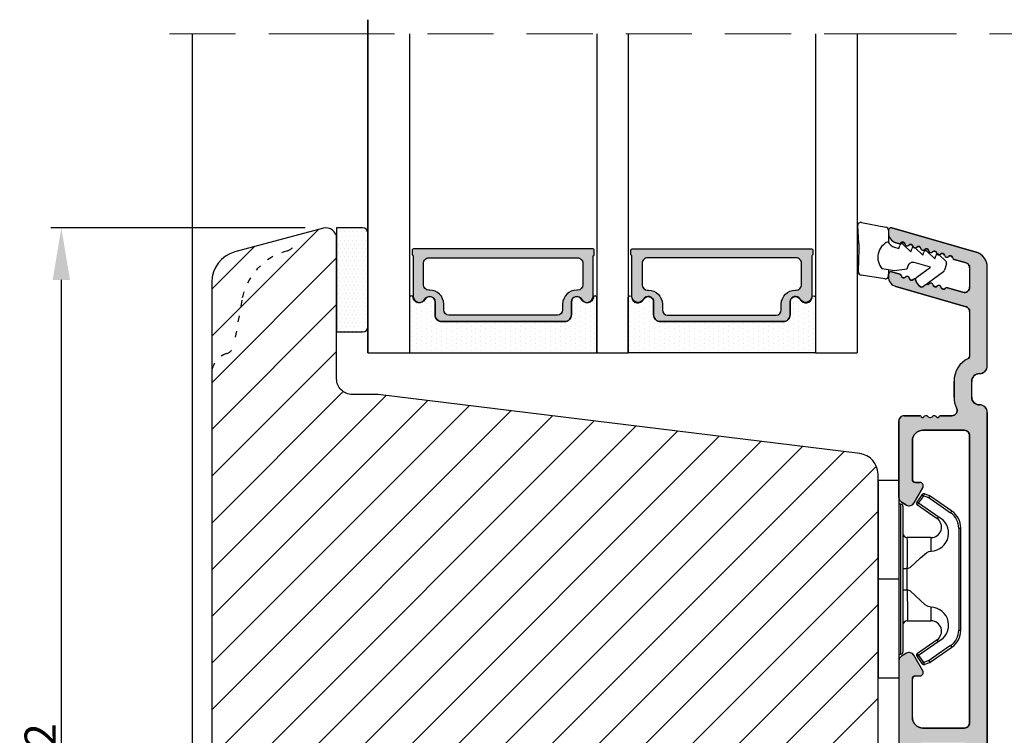
# Model space of a CAD drawing. Units: millimetres. Extents: x 63 to 1919, y -1092 to -320.
# Drawn here: x 1638 to 1733, y -784 to -715 of the extents above; entities that cross this region are included whole.
import ezdxf

# ---------------------------------------------------------------- set-up
doc = ezdxf.new("R2010")
doc.units = ezdxf.units.MM
doc.linetypes.add('ACAD_ISO03W100', pattern=[30, 12, -18])
doc.linetypes.add('HIDDEN', pattern=[9.525, 6.35, -3.175])
doc.layers.get('0').update_dxf_attribs({"lineweight": 0})
doc.layers.get('DEFPOINTS').update_dxf_attribs({"lineweight": 0})
for name, color, linetype, lineweight in [('01 TABLE', 250, 'Continuous', 13), ('03 FRAME', 40, 'Continuous', 25), ('05 SASH', 40, 'Continuous', 25), ('06 SASH HATCH', 40, 'Continuous', 0), ('07 GLASS', 151, 'Continuous', 25), ('09 ALUMINIUM', 55, 'Continuous', 25), ('13 GASKET', 254, 'Continuous', 25), ('14 GASKET HATCH', 254, 'Continuous', 0), ('15 CLIPS', 22, 'Continuous', 25), ('19 PV', 7, 'Continuous', 25), ('22 GLASKLODS', 22, 'Continuous', 25)]:
    doc.layers.add(name, color=color, linetype=linetype, lineweight=lineweight)
doc.styles.add('M1x1', font='arial.ttf', dxfattribs={"height": 3})
doc.dimstyles.new('M1x1', dxfattribs={"dimscale": 0, "dimtxt": 3, "dimasz": 5, "dimexe": 1, "dimexo": 2, "dimgap": 0.5, "dimtad": 1, "dimdec": 0, "dimdsep": 46, "dimtxsty": 'M1x1', "dimcen": -1, "dimclrd": 256, "dimclre": 256, "dimclrt": 256, "dimazin": 2, "dimtfac": 1, "dimtdec": 0, "dimtmove": 0, "dimatfit": 3, "dimfxl": 1, "dimtolj": 1, "dimarcsym": 0})

# ---------------------------------------------------------------- blocks, each defined once
blk = doc.blocks.new('*D755')
at = {"lineweight": -2}
for p, q in [((1665.7, -735.178), (1641.287, -735.178)), ((1642.287, -832.178), (1642.287, -740.178)), ((1666.648, -837.178), (1641.287, -837.178))]:
    blk.add_line(p, q, dxfattribs=at)
for points in [[(1643.12, -740.178), (1641.454, -740.178), (1642.287, -735.178)], [(1641.454, -832.178), (1643.12, -832.178), (1642.287, -837.178)]]:
    blk.add_solid(points)
at = {"layer": 'DEFPOINTS', "color": 0}
for p in [(1642.287, -735.178), (1667.7, -735.178), (1668.648, -837.178)]:
    blk.add_point(p, dxfattribs=at)
at = {"insert": (1640.255, -786.178), "char_height": 3, "attachment_point": 5, "rotation": 90, "style": 'M1x1'}
blk.add_mtext('\\A1;102', dxfattribs=at)
blk = doc.blocks.new('47 mm glas')
h = blk.add_hatch(color=256)
h.paths.add_polyline_path([(-1287.374, -1461.494), (-1287.374, -1461.166, 0.414255), (-1287.574, -1460.966), (-1304.675, -1460.966, 0.414252), (-1304.875, -1461.166), (-1304.875, -1461.494, 0.267967), (-1304.774, -1461.668), (-1304.774, -1465.524, 0.774619), (-1303.649, -1465.815, -0.774589), (-1302.675, -1466.066), (-1302.675, -1466.085), (-1302.675, -1466.086), (-1302.675, -1467.316, 0.414223), (-1302.025, -1467.966), (-1290.224, -1467.966, 0.414223), (-1289.574, -1467.316), (-1289.574, -1466.086), (-1289.574, -1466.085), (-1289.574, -1466.066, -0.774587), (-1288.599, -1465.815, 0.774619), (-1287.474, -1465.524), (-1287.474, -1461.668, 0.26796)])
h.paths.add_polyline_path([(-1266.474, -1465.524), (-1266.474, -1461.668, 0.267967), (-1266.374, -1461.494), (-1266.374, -1461.166, 0.414252), (-1266.574, -1460.966), (-1283.674, -1460.966, 0.414255), (-1283.874, -1461.166), (-1283.874, -1461.494, 0.26796), (-1283.774, -1461.668), (-1283.774, -1465.524, 0.774619), (-1282.649, -1465.815, -0.774587), (-1281.674, -1466.066), (-1281.674, -1466.085), (-1281.674, -1466.086), (-1281.674, -1467.316, 0.414223), (-1281.025, -1467.966), (-1269.224, -1467.966, 0.414223), (-1268.574, -1467.316), (-1268.574, -1466.086), (-1268.574, -1466.085), (-1268.574, -1466.066, -0.774589), (-1267.599, -1465.815, 0.774619)])
h.paths.add_polyline_path([(-1303.775, -1462.346, -0.41422), (-1303.274, -1461.846), (-1288.975, -1461.846, -0.414225), (-1288.474, -1462.346), (-1288.474, -1464.446, -0.414207), (-1288.975, -1464.946), (-1289.064, -1464.946, 0.414209), (-1290.414, -1466.296), (-1290.414, -1466.846, -0.414207), (-1290.915, -1467.346), (-1301.334, -1467.346, -0.414202), (-1301.834, -1466.846), (-1301.834, -1466.296, 0.414209), (-1303.185, -1464.946), (-1303.274, -1464.946, -0.414202), (-1303.775, -1464.446)], flags=16)
h.paths.add_polyline_path([(-1282.774, -1462.346, -0.414225), (-1282.274, -1461.846), (-1267.974, -1461.846, -0.41422), (-1267.474, -1462.346), (-1267.474, -1464.446, -0.414202), (-1267.974, -1464.946), (-1268.064, -1464.946, 0.414209), (-1269.414, -1466.296), (-1269.414, -1466.846, -0.414202), (-1269.914, -1467.346), (-1280.334, -1467.346, -0.414207), (-1280.834, -1466.846), (-1280.834, -1466.296, 0.414209), (-1282.184, -1464.946), (-1282.274, -1464.946, -0.414207), (-1282.774, -1464.446)], flags=16)
at = {"layer": '14 GASKET HATCH'}
h = blk.add_hatch(dxfattribs=at)
h.set_pattern_fill('DOTS', color=256, scale=0.3, angle=270, style=0)
h.paths.add_polyline_path([(-1287.124, -1470.966), (-1287.124, -1465.666, 0.941164), (-1287.463, -1465.646, -0.738655), (-1288.592, -1465.848, 0.78652), (-1289.574, -1466.086), (-1289.574, -1467.316, -0.414224), (-1290.224, -1467.966), (-1302.025, -1467.966, -0.414224), (-1302.675, -1467.316), (-1302.675, -1466.086, 0.78652), (-1303.657, -1465.848, -0.738655), (-1304.786, -1465.646, 0.941164), (-1305.124, -1465.666), (-1305.124, -1470.966)])
h.paths.add_polyline_path([(-1266.124, -1470.966), (-1266.124, -1465.666, 0.941164), (-1266.463, -1465.646, -0.738655), (-1267.592, -1465.848, 0.785583), (-1268.574, -1466.085), (-1268.574, -1466.086), (-1268.574, -1467.316, -0.414223), (-1269.224, -1467.966), (-1281.025, -1467.966, -0.414223), (-1281.674, -1467.316), (-1281.674, -1466.086), (-1281.674, -1466.085, 0.785583), (-1282.657, -1465.848, -0.738655), (-1283.786, -1465.646, 0.941164), (-1284.124, -1465.666), (-1284.124, -1468.316), (-1284.124, -1470.966)])
at = {"color": 7, "linetype": 'HIDDEN', "lineweight": 18}
blk.add_line((-1258.949, -1440.311), (-1312.299, -1440.311), dxfattribs=at)
at = {"layer": '07 GLASS'}
for p, q in [((-1309.125, -1440.311), (-1309.125, -1470.966)), ((-1305.124, -1440.311), (-1305.124, -1470.966)), ((-1287.124, -1440.311), (-1287.124, -1470.966)), ((-1284.124, -1440.311), (-1284.124, -1470.966)), ((-1266.124, -1440.311), (-1266.124, -1470.966)), ((-1262.124, -1440.311), (-1262.124, -1470.966)), ((-1309.125, -1470.966), (-1305.124, -1470.966)), ((-1287.124, -1470.966), (-1284.124, -1470.966)), ((-1266.124, -1470.966), (-1262.124, -1470.966))]:
    blk.add_line(p, q, dxfattribs=at)
at = {"layer": '13 GASKET'}
for points in [[(-1287.124, -1470.966), (-1287.124, -1465.666, 0.941164), (-1287.463, -1465.646, -0.738655), (-1288.592, -1465.848, 0.78652), (-1289.574, -1466.086), (-1289.574, -1467.316, -0.414225), (-1290.224, -1467.966), (-1302.025, -1467.966, -0.414225), (-1302.675, -1467.316), (-1302.675, -1466.086, 0.78652), (-1303.657, -1465.848, -0.738655), (-1304.786, -1465.646, 0.941164), (-1305.124, -1465.666), (-1305.124, -1470.966)], [(-1284.124, -1470.966), (-1284.124, -1465.666, -0.941164), (-1283.786, -1465.646, 0.738655), (-1282.657, -1465.848, -0.78652), (-1281.674, -1466.086), (-1281.674, -1467.316, 0.414225), (-1281.025, -1467.966), (-1269.224, -1467.966, 0.414225), (-1268.574, -1467.316), (-1268.574, -1466.086, -0.78652), (-1267.592, -1465.848, 0.738655), (-1266.463, -1465.646, -0.941164), (-1266.124, -1465.666), (-1266.124, -1470.966)]]:
    blk.add_lwpolyline(points, format="xyb", close=True, dxfattribs=at)
at = {"layer": '19 PV'}
for points in [[(-1290.224, -1467.966, 0.414225), (-1289.574, -1467.316), (-1289.574, -1466.066, -0.774587), (-1288.599, -1465.815, 0.774619), (-1287.474, -1465.524), (-1287.474, -1461.668, 0.26796), (-1287.374, -1461.494), (-1287.374, -1461.166, 0.414255), (-1287.574, -1460.966), (-1304.675, -1460.966, 0.414252), (-1304.875, -1461.166), (-1304.875, -1461.494, 0.267967), (-1304.774, -1461.668), (-1304.774, -1465.524, 0.774619), (-1303.649, -1465.815, -0.774589), (-1302.675, -1466.066), (-1302.675, -1467.316, 0.414225), (-1302.025, -1467.966)], [(-1281.025, -1467.966, -0.414225), (-1281.674, -1467.316), (-1281.674, -1466.066, 0.774587), (-1282.649, -1465.815, -0.774619), (-1283.774, -1465.524), (-1283.774, -1461.668, -0.26796), (-1283.874, -1461.494), (-1283.874, -1461.166, -0.414255), (-1283.674, -1460.966), (-1266.574, -1460.966, -0.414252), (-1266.374, -1461.166), (-1266.374, -1461.494, -0.267967), (-1266.474, -1461.668), (-1266.474, -1465.524, -0.774619), (-1267.599, -1465.815, 0.774589), (-1268.574, -1466.066), (-1268.574, -1467.316, -0.414225), (-1269.224, -1467.966)], [(-1303.775, -1462.346, -0.41422), (-1303.274, -1461.846), (-1288.975, -1461.846, -0.414225), (-1288.474, -1462.346), (-1288.474, -1464.446, -0.414207), (-1288.975, -1464.946), (-1289.064, -1464.946, 0.414209), (-1290.414, -1466.296), (-1290.414, -1466.846, -0.414207), (-1290.915, -1467.346), (-1301.334, -1467.346, -0.414202), (-1301.834, -1466.846), (-1301.834, -1466.296, 0.414209), (-1303.185, -1464.946), (-1303.274, -1464.946, -0.414202), (-1303.775, -1464.446)], [(-1267.474, -1462.346, 0.41422), (-1267.974, -1461.846), (-1282.274, -1461.846, 0.414225), (-1282.774, -1462.346), (-1282.774, -1464.446, 0.414207), (-1282.274, -1464.946), (-1282.184, -1464.946, -0.414209), (-1280.834, -1466.296), (-1280.834, -1466.846, 0.414207), (-1280.334, -1467.346), (-1269.914, -1467.346, 0.414202), (-1269.414, -1466.846), (-1269.414, -1466.296, -0.414209), (-1268.064, -1464.946), (-1267.974, -1464.946, 0.414202), (-1267.474, -1464.446)]]:
    blk.add_lwpolyline(points, format="xyb", close=True, dxfattribs=at)
blk = doc.blocks.new('sdasdasdDD1')
blk.add_line((-3.425, 1.286), (-3.462, -0.756))
at = {"layer": '13 GASKET'}
for p, q in [((-3.425, 1.286), (-3.541, 3.041)), ((-3.185, 3.355), (-0.839, 2.901)), ((-0.596, 2.611), (-0.596, 1.449)), ((0.003, 0.973), (0.407, 0.857)), ((0.407, 0.857), (0.489, 1.145)), ((0.82, 1.235), (1.56, 0.526)), ((1.56, 0.526), (1.643, 0.814)), ((1.973, 0.904), (2.714, 0.195)), ((2.714, 0.195), (2.796, 0.483)), ((3.127, 0.573), (3.867, -0.135)), ((3.867, -0.135), (3.95, 0.153)), ((4.28, 0.242), (4.89, -0.341)), ((-3.473, -1.427), (-3.462, -0.756)), ((1.27, -0.847), (1.188, -1.136)), ((3.436, -0.948), (1.889, -0.505)), ((4.971, -0.64), (4.801, -1.233)), ((-0.942, -2.076), (-3.219, -1.729)), ((-0.008, -1.313), (-1.185, -1.107)), ((-0.596, -1.21), (-0.596, -1.78)), ((1.188, -1.136), (-0.008, -1.313)), ((2.122, -1.914), (3.436, -0.948)), ((4.69, -1.392), (2.774, -2.8)), ((2.354, -2.736), (2.058, -2.333))]:
    blk.add_line(p, q, dxfattribs=at)
for centre, radius, start, end in [((-3.242, 3.061), 0.3, 79.02865, 183.78611), ((-0.896, 2.606), 0.3, 359, 79.02865), ((0, 0), 1.622, 112.5405, 223.05424), ((0, 0), 1.622, 112.5405, 223.05424), ((0.278, 1.934), 1, 205.83582, 254.0168), ((0.681, 1.09), 0.2, 46.29912, 164.04257), ((1.835, 0.759), 0.2, 46.29886, 164.04231), ((2.989, 0.428), 0.2, 46.2986, 164.04205), ((4.142, 0.098), 0.2, 46.29964, 164.04309), ((1.751, -0.985), 0.5, 73.98855, 163.98864), ((4.682, -0.558), 0.3, 344, 46.25969), ((-3.173, -1.432), 0.3, 179, 261.31473), ((-0.896, -1.78), 0.3, 261.31473, 0), ((4.512, -1.15), 0.3, 306.30576, 344), ((2.3, -2.156), 0.3, 126.29936, 216.34884), ((2.596, -2.558), 0.3, 216.34884, 306.30576)]:
    blk.add_arc(centre, radius, start, end, dxfattribs=at)
blk = doc.blocks.new('b')
at = {"layer": '15 CLIPS'}
for p, q in [((1725.675, -2993.349), (1725.675, -2991.349)), ((1744.675, -2991.349), (1725.675, -2991.349)), ((1735.175, -2993.349), (1735.175, -2991.349)), ((1744.675, -2991.349), (1744.675, -2993.349)), ((1735.175, -2993.349), (1725.675, -2993.349)), ((1727.975, -2993.549), (1735.175, -2993.549)), ((1735.175, -2993.749), (1728.175, -2993.749)), ((1731.175, -2994.149), (1731.175, -2996.449)), ((1734.163, -2993.749), (1734.163, -2994.149)), ((1734.163, -2994.149), (1736.186, -2994.149)), ((1744.675, -2993.349), (1735.175, -2993.349)), ((1735.175, -2993.549), (1742.375, -2993.549)), ((1742.175, -2993.749), (1735.175, -2993.749)), ((1736.186, -2993.749), (1736.186, -2994.149)), ((1739.175, -2996.449), (1739.175, -2994.149)), ((1727.767, -2995.083), (1727.881, -2995.247)), ((1742.469, -2995.247), (1742.583, -2995.083)), ((1731.175, -2996.449), (1732.481, -2996.449)), ((1737.869, -2996.449), (1739.175, -2996.449)), ((1740.072, -2999.099), (1730.277, -2999.099)), ((1730.277, -2999.099), (1730.277, -2999.299)), ((1730.277, -2999.299), (1740.072, -2999.299)), ((1740.072, -2999.099), (1740.072, -2999.299))]:
    blk.add_line(p, q, dxfattribs=at)
at = {"layer": '15 CLIPS', "flags": 128}
for points in [[(1734.163, -2994.149), (1734.163, -2994.149), (1733.507, -2994.162), (1732.58, -2994.179), (1731.83, -2994.182), (1731.343, -2994.169), (1731.175, -2994.149), (1731.175, -2994.149)], [(1732.481, -2996.449), (1732.546, -2996.165), (1732.721, -2995.882), (1733.133, -2995.436), (1734.064, -2994.424), (1734.163, -2994.149)], [(1736.186, -2994.149), (1736.285, -2994.424), (1737.216, -2995.436), (1737.714, -2996.003), (1737.827, -2996.226), (1737.869, -2996.449)], [(1727.767, -2995.083), (1727.371, -2995.357), (1727.061, -2995.572)], [(1729.353, -2997.018), (1728.62, -2995.963), (1728.045, -2995.133)], [(1742.304, -2995.133), (1741.572, -2996.189), (1740.996, -2997.018)], [(1742.469, -2995.247), (1742.401, -2995.2), (1742.341, -2995.159), (1742.313, -2995.139), (1742.304, -2995.133)], [(1743.288, -2995.572), (1742.893, -2995.298), (1742.583, -2995.083)], [(1727.175, -2995.736), (1727.097, -2995.764), (1727.029, -2995.789), (1726.997, -2995.8), (1726.987, -2995.804)], [(1726.987, -2995.804), (1727.09, -2996.091), (1727.171, -2996.317)], [(1727.175, -2995.736), (1727.128, -2995.669), (1727.087, -2995.609), (1727.067, -2995.581), (1727.061, -2995.572)], [(1727.175, -2995.736), (1727.57, -2995.462), (1727.881, -2995.247)], [(1727.359, -2996.249), (1727.256, -2995.962), (1727.175, -2995.736)], [(1727.881, -2995.247), (1728.613, -2996.303), (1729.189, -2997.132)], [(1741.161, -2997.132), (1741.893, -2996.077), (1742.469, -2995.247)], [(1742.469, -2995.247), (1742.864, -2995.521), (1743.174, -2995.736)], [(1743.174, -2995.736), (1743.071, -2996.024), (1742.99, -2996.249)], [(1743.174, -2995.736), (1743.221, -2995.669), (1743.263, -2995.609), (1743.282, -2995.581), (1743.288, -2995.572)], [(1743.174, -2995.736), (1743.252, -2995.764), (1743.32, -2995.789), (1743.352, -2995.8), (1743.363, -2995.804)], [(1743.178, -2996.317), (1743.282, -2996.03), (1743.363, -2995.804)], [(1727.359, -2996.249), (1727.281, -2996.277), (1727.213, -2996.302), (1727.181, -2996.313), (1727.171, -2996.317)], [(1727.171, -2996.317), (1727.183, -2996.344), (1727.195, -2996.363)], [(1727.359, -2996.249), (1727.291, -2996.296), (1727.232, -2996.337), (1727.203, -2996.357), (1727.195, -2996.363)], [(1727.195, -2996.363), (1728.001, -2997.525), (1728.634, -2998.438)], [(1728.798, -2998.324), (1727.992, -2997.162), (1727.359, -2996.249)], [(1741.161, -2997.132), (1741.1, -2997.091), (1741.071, -2997.07), (1741.044, -2997.052), (1741.023, -2997.037), (1741.008, -2997.026), (1740.996, -2997.018)], [(1742.99, -2996.249), (1742.184, -2997.411), (1741.551, -2998.324)], [(1741.715, -2998.438), (1742.521, -2997.276), (1743.155, -2996.363)], [(1742.99, -2996.249), (1743.068, -2996.277), (1743.136, -2996.302), (1743.168, -2996.313), (1743.178, -2996.317)], [(1743.155, -2996.363), (1743.169, -2996.338), (1743.178, -2996.317)], [(1728.798, -2998.324), (1728.738, -2998.366), (1728.708, -2998.387), (1728.682, -2998.405), (1728.661, -2998.42), (1728.646, -2998.43), (1728.634, -2998.438)], [(1741.551, -2998.324), (1741.611, -2998.366), (1741.641, -2998.387), (1741.667, -2998.405), (1741.688, -2998.42), (1741.704, -2998.43), (1741.715, -2998.438)]]:
    blk.add_lwpolyline(points, dxfattribs=at)
at = {"layer": '15 CLIPS'}
for centre, radius, start, end in [((1727.775, -2993.548), 0.2, 359.9761, 90.01643), ((1728.175, -2993.548), 0.2, 180.00708, 270.00253), ((1730.775, -2994.149), 0.4, 0.00616, 89.9949), ((1737.68, -2967.452), 26.738, 266.79643, 273.20357), ((1739.575, -2994.149), 0.4, 90.0051, 179.99384), ((1742.175, -2993.549), 0.2, 269.98539, 0.02208), ((1742.575, -2993.549), 0.2, 89.99565, 179.99475), ((1727.881, -2995.247), 0.2, 34.73919, 124.75143), ((1676.563, -2921.09), 90.182, 304.6842, 304.81127), ((1742.469, -2995.247), 0.2, 55.24705, 145.26233), ((1727.175, -2995.736), 0.2, 124.74256, 199.76916), ((1743.174, -2995.736), 0.2, 340.26301, 55.22527), ((1730.754, -2996.403), 1.727, 204.97656, 358.4963), ((1658.802, -2895.486), 123.638, 304.70139, 304.79408), ((1730.175, -2996.449), 1, 214.74705, 359.99942), ((1739.596, -2996.4), 1.728, 181.60502, 334.92213), ((1740.175, -2996.448), 1, 180.00189, 325.25163), ((1664.023, -3110.265), 138.691, 55.21095, 55.29358), ((1730.277, -2997.299), 2, 214.74508, 270.00195), ((1730.278, -2997.297), 1.802, 214.77374, 269.97371), ((1740.071, -2997.297), 1.802, 270.02976, 325.22278), ((1740.072, -2997.298), 2, 270.00191, 325.25105)]:
    blk.add_arc(centre, radius, start, end, dxfattribs=at)

msp = doc.modelspace()

# ---------------------------------------------------------------- hatches: boundary and pattern name
at = {"layer": '06 SASH HATCH'}
h = msp.add_hatch(dxfattribs=at)
h.set_pattern_fill('ANSI31', color=256, style=0)
h.set_pattern_definition([(45, (-2155.2338, -264.971), (-2.245064, 2.245064), [])])
h.paths.add_polyline_path([(1720.729, -817.309), (1720.729, -758.841, 0.378866), (1718.973, -756.856), (1672.729, -751.178), (1670.229, -751.178, -0.414214), (1668.729, -749.678), (1668.729, -736.178, 0.493145), (1667.47, -735.212), (1664.955, -735.886, 0.112584), (1664.738, -736.516, -0.310809), (1663.999, -737.376, 0.292612), (1659.618, -742.136), (1658.853, -746.478, -0.283509), (1658.155, -747.262, 0.331271), (1656.729, -749.178), (1656.729, -834.178, 0.414214), (1659.729, -837.178), (1659.793, -837.178, 0.341999), (1661.729, -835.678, -0.341999), (1663.666, -834.178), (1664.793, -834.178, -0.341999), (1666.729, -835.678, 0.341999), (1668.666, -837.178), (1672.629, -837.178, 0.414214), (1674.129, -835.678), (1674.129, -831.178), (1680.779, -831.178), (1680.779, -821.178), (1684.779, -821.178), (1684.779, -831.178), (1691.429, -831.178), (1691.429, -832.678, 0.440011), (1693.06, -834.172), (1702.36, -833.358, 0.342034), (1703.709, -832.111), (1703.692, -832.11, -0.559716), (1703.599, -831.607), (1703.729, -831.489), (1703.729, -821.545), (1703.929, -821.528), (1703.929, -815.798), (1703.929, -814.678), (1707.929, -814.678), (1707.929, -817.716), (1708.074, -817.751, -0.222245), (1708.206, -817.856), (1708.406, -818.256, -0.625875), (1708.187, -818.541), (1707.929, -818.488), (1707.929, -821.178), (1711.129, -820.898), (1711.129, -819.363, -0.540566), (1710.779, -819.134, -0.237916), (1710.881, -818.933), (1711.129, -818.749), (1711.129, -817.21, -0.414206), (1710.879, -816.96, -0.237916), (1710.981, -816.759), (1711.129, -816.649), (1711.129, -814.678), (1714.629, -814.678), (1714.629, -816.649), (1714.778, -816.759, -0.237916), (1714.879, -816.96, -0.414221), (1714.629, -817.21), (1714.629, -818.749), (1714.878, -818.933, -0.237916), (1714.979, -819.134, -0.540584), (1714.629, -819.363), (1714.629, -820.592), (1717.991, -820.297, 0.388879)])
h.paths.add_polyline_path([(1659.618, -742.136, -0.292612), (1663.999, -737.376, 0.310809), (1664.738, -736.516, -0.112584), (1664.955, -735.886), (1658.953, -737.494, 0.339454), (1656.729, -740.392), (1656.729, -749.178, -0.331271), (1658.155, -747.262, 0.283509), (1658.853, -746.478)], flags=16)
at = {"layer": '09 ALUMINIUM'}
msp.add_hatch(color=256, dxfattribs=at).paths.add_polyline_path([(1731.229, -752.928, 0.414214), (1730.479, -752.178, -0.414214), (1729.729, -751.428), (1729.729, -749.928, -0.414214), (1730.479, -749.178, 0.414214), (1731.229, -748.428), (1731.229, -738.95, 0.327873), (1730.178, -737.519), (1730.175, -737.518), (1730.143, -737.509), (1722.048, -735.187, 0.498582), (1721.729, -735.428), (1721.729, -735.643, 0.334595), (1722.454, -736.604), (1722.699, -736.674, 0.288716), (1722.924, -736.609, -0.629941), (1723.305, -736.718, 0.629941), (1723.687, -736.828, -0.629941), (1724.068, -736.937, 0.14691), (1724.124, -737.05, -0.240665), (1724.299, -737.103), (1724.305, -737.108), (1724.315, -737.118, 0.178894), (1724.45, -737.046, -0.629941), (1724.831, -737.156, 0.629941), (1725.213, -737.265, -0.629941), (1725.594, -737.375, 0.629941), (1725.976, -737.484, -0.629941), (1726.357, -737.593, 0.159087), (1726.421, -737.714, -0.255277), (1726.606, -737.764), (1726.612, -737.77), (1726.615, -737.773, 0.166057), (1726.739, -737.703, -0.629941), (1727.12, -737.812, 0.629941), (1727.502, -737.922, -0.629941), (1727.883, -738.031, 0.288716), (1728.04, -738.206), (1728.613, -738.37), (1729.187, -738.535, -0.322969), (1729.529, -739.009), (1729.529, -740.882, -0.498582), (1728.891, -741.362), (1727.398, -740.935, 0.288716), (1727.173, -741, -0.629941), (1726.791, -740.891, 0.629941), (1726.41, -740.781, -0.629941), (1726.028, -740.672, 0.629941), (1725.647, -740.563, -0.357307), (1725.371, -740.607), (1725.287, -740.669), (1725.099, -740.807, -0.413993), (1724.68, -740.743), (1724.384, -740.34), (1724.384, -740.34, -0.251459), (1724.344, -740.059, 0.285652), (1724.121, -740.125, -0.629941), (1723.739, -740.016, 0.629941), (1723.358, -739.906, -0.629941), (1722.976, -739.797, 0.288716), (1722.82, -739.622), (1722.048, -739.401, 0.498582), (1721.729, -739.641), (1721.729, -739.786), (1721.729, -739.856, 0.334595), (1722.454, -740.817), (1729.187, -742.748, -0.322969), (1729.529, -743.223), (1729.529, -747.54, -0.288071), (1729.416, -747.72, 0.288071), (1728.029, -749.928), (1728.029, -751.429, 0.114444), (1728.279, -752.508, -0.554966), (1727.83, -753.228), (1726.732, -753.228, 0.414214), (1726.532, -753.428), (1726.414, -753.428, 0.598837), (1725.892, -753.348, -0.236068), (1725.732, -753.428, -0.236068), (1725.572, -753.348, 0.598837), (1725.049, -753.428), (1724.932, -753.428, 0.414214), (1724.732, -753.228), (1723.229, -753.228, 0.414214), (1722.729, -753.728), (1722.729, -761.089, 0.267949), (1722.979, -761.522), (1723.479, -761.811, 0.414214), (1724.162, -761.628), (1725.036, -760.115, 0.57735), (1724.755, -759.628), (1724.329, -759.628, -0.414214), (1724.029, -759.328), (1724.029, -755.628, -0.414214), (1725.029, -754.628), (1729.029, -754.628, -0.414214), (1729.529, -755.128), (1729.529, -782.728, -0.414214), (1729.029, -783.228), (1725.029, -783.228, -0.414214), (1724.029, -782.228), (1724.029, -778.528, -0.414214), (1724.329, -778.228), (1724.755, -778.228, 0.57735), (1725.036, -777.741), (1724.162, -776.228, 0.414214), (1723.479, -776.045), (1722.979, -776.333, 0.267949), (1722.729, -776.766), (1722.729, -791.089, 0.267949), (1722.979, -791.522), (1723.191, -791.644), (1723.479, -791.811, 0.414214), (1724.162, -791.628), (1725.036, -790.115, 0.57735), (1724.755, -789.628), (1724.329, -789.628, -0.414214), (1724.029, -789.328), (1724.029, -785.628, -0.414214), (1725.029, -784.628), (1729.029, -784.628, -0.414214), (1729.529, -785.128), (1729.529, -812.728, -0.414214), (1729.029, -813.228), (1725.029, -813.228, -0.414214), (1724.029, -812.228), (1724.029, -808.528, -0.414214), (1724.329, -808.228), (1724.755, -808.228, 0.57735), (1725.036, -807.741), (1724.162, -806.228), (1724.162, -806.228, 0.414214), (1723.479, -806.045), (1722.979, -806.333, 0.267949), (1722.729, -806.766), (1722.729, -814.128, 0.414214), (1723.229, -814.628), (1729.029, -814.628, -0.414214), (1729.529, -815.128), (1729.529, -816.555, -0.378866), (1729.09, -817.052), (1726.131, -817.415), (1723.168, -817.779, 0.378866), (1722.729, -818.275), (1722.729, -818.678, 0.450467), (1723.29, -819.174), (1729.28, -818.439, -0.316965), (1729.585, -818.602, 0.284552), (1730.033, -818.878, 0.413252), (1731.229, -817.678)])
at = {"layer": '14 GASKET HATCH', "linetype": 'ByBlock'}
h = msp.add_hatch(dxfattribs=at)
h.set_pattern_fill('DOTS', color=256, scale=0.25, angle=360, style=0)
h.set_pattern_definition([(360, (-1641.8389, 18.8872), (0.1984375, 0.396875), [0, -0.396875])])
h.paths.add_polyline_path([(1671.729, -735.678), (1671.729, -744.678, -0.414214), (1671.229, -745.178), (1668.729, -745.178), (1668.729, -735.221), (1668.729, -735.178), (1671.229, -735.178, -0.414214)])

# ---------------------------------------------------------------- linework, layer by layer
at = {"linetype": 'HIDDEN'}
msp.add_line((1721.904, -716.523), (1829.972, -716.523), dxfattribs=at)
at = {"color": 4, "lineweight": -2}
for p, q in [((1722.048, -735.187), (1730.143, -737.509)), ((1722.048, -735.187), (1730.178, -737.519)), ((1722.699, -736.674), (1722.454, -736.604)), ((1729.187, -738.535), (1728.04, -738.206)), ((1722.048, -739.401), (1722.82, -739.622)), ((1729.529, -739.009), (1729.529, -740.882)), ((1731.229, -748.428), (1731.229, -738.95)), ((1721.729, -739.856), (1721.729, -739.641)), ((1729.187, -742.748), (1722.454, -740.817)), ((1727.398, -740.935), (1728.891, -741.362)), ((1729.529, -743.223), (1729.529, -747.54)), ((1728.029, -751.429), (1728.029, -749.928)), ((1729.729, -751.428), (1729.729, -749.928)), ((1722.729, -761.089), (1722.729, -753.728)), ((1723.229, -753.228), (1724.732, -753.228)), ((1726.732, -753.228), (1727.83, -753.228)), ((1731.229, -752.928), (1731.229, -817.678)), ((1729.029, -754.628), (1725.029, -754.628)), ((1724.029, -755.628), (1724.029, -759.328)), ((1729.529, -782.728), (1729.529, -755.128)), ((1725.036, -760.115), (1724.162, -761.628)), ((1724.329, -759.628), (1724.755, -759.628)), ((1723.479, -761.811), (1722.979, -761.522)), ((1723.479, -776.045), (1722.979, -776.333)), ((1725.036, -777.741), (1724.162, -776.228)), ((1722.729, -776.766), (1722.729, -791.089)), ((1724.329, -778.228), (1724.755, -778.228)), ((1724.029, -782.228), (1724.029, -778.528)), ((1725.029, -783.228), (1729.029, -783.228))]:
    msp.add_line(p, q, dxfattribs=at)
at = {"color": 4}
for p, q in [((1725.049, -753.428), (1724.932, -753.428)), ((1726.414, -753.428), (1726.532, -753.428))]:
    msp.add_line(p, q, dxfattribs=at)
msp.add_line((1722.729, -761.089), (1722.729, -776.766))
at = {"color": 4, "lineweight": -2}
for centre, radius, start, end in [((1722.729, -735.643), 1, 180, 254), ((1722.759, -736.463), 0.22, 254, 318.417), ((1723.088, -736.755), 0.22, 9.583, 138.417), ((1723.522, -736.682), 0.22, 189.583, 318.417), ((1723.851, -736.974), 0.22, 9.583, 138.417), ((1724.285, -736.9), 0.22, 189.583, 318.417), ((1724.614, -737.192), 0.22, 9.583, 138.417), ((1725.048, -737.119), 0.22, 189.583, 318.417), ((1725.377, -737.411), 0.22, 9.583, 138.417), ((1725.811, -737.338), 0.22, 189.583, 318.417), ((1726.14, -737.63), 0.22, 9.583, 138.417), ((1726.574, -737.557), 0.22, 189.583, 318.417), ((1726.903, -737.849), 0.22, 9.583, 138.417), ((1729.729, -738.95), 1.5, 0, 74), ((1727.337, -737.776), 0.22, 189.583, 318.417), ((1727.666, -738.068), 0.22, 9.583, 138.417), ((1728.1, -737.994), 0.22, 189.583, 254), ((1729.029, -739.009), 0.5, 0, 74), ((1721.979, -739.641), 0.25, 74, 180), ((1722.729, -739.856), 1, 180, 254), ((1722.759, -739.833), 0.22, 9.583, 74), ((1723.193, -739.76), 0.22, 189.583, 318.417), ((1723.522, -740.052), 0.22, 9.583, 138.417), ((1723.956, -739.979), 0.22, 189.583, 318.417), ((1725.811, -740.709), 0.22, 9.583, 138.417), ((1726.245, -740.635), 0.22, 189.583, 318.417), ((1726.574, -740.927), 0.22, 9.583, 138.417), ((1727.008, -740.854), 0.22, 189.583, 318.417), ((1727.337, -741.146), 0.22, 74, 138.417), ((1729.029, -740.882), 0.5, 254, 0), ((1729.029, -743.223), 0.5, 0, 74), ((1730.479, -749.928), 2.45, 115.71928, 180), ((1729.329, -747.54), 0.2, 295.71928, 0), ((1730.479, -748.428), 0.75, 270, 0), ((1730.479, -749.928), 0.75, 90, 180), ((1730.479, -751.429), 2.45, 180, 206.11512), ((1730.479, -751.428), 0.75, 180, 270), ((1727.83, -752.728), 0.5, 270, 26.11512), ((1730.479, -752.928), 0.75, 0, 90), ((1723.229, -753.728), 0.5, 90, 180), ((1725.029, -755.628), 1, 90, 180), ((1729.029, -755.128), 0.5, 0, 90), ((1724.329, -759.328), 0.3, 180, 270), ((1724.755, -759.952), 0.325, 330, 90), ((1723.229, -761.089), 0.5, 180, 240), ((1723.729, -761.378), 0.5, 240, 330), ((1723.229, -776.766), 0.5, 120, 180), ((1723.729, -776.478), 0.5, 30, 120), ((1724.329, -778.528), 0.3, 90, 180), ((1724.755, -777.903), 0.325, 270, 30), ((1725.029, -782.228), 1, 180, 270), ((1729.029, -782.728), 0.5, 270, 0)]:
    msp.add_arc(centre, radius, start, end, dxfattribs=at)
at = {"color": 4}
for centre, radius, start, end in [((1724.732, -753.428), 0.2, 0, 90), ((1725.332, -753.528), 0.3, 36.8699, 160.52878), ((1725.732, -753.228), 0.2, 216.8699, 270), ((1725.732, -753.228), 0.2, 270, 323.1301), ((1726.132, -753.528), 0.3, 19.47122, 143.1301), ((1726.732, -753.428), 0.2, 90, 180)]:
    msp.add_arc(centre, radius, start, end, dxfattribs=at)
at = {"layer": '01 TABLE', "linetype": 'HIDDEN'}
msp.add_line((1668.554, -716.523), (1650.507, -716.523), dxfattribs=at)
at = {"layer": '03 FRAME', "linetype": 'Continuous', "lineweight": 25, "flags": 128}
msp.add_lwpolyline([(1654.859, -716.523), (1654.859, -848.614)], dxfattribs=at)
at = {"layer": '05 SASH', "linetype": 'ACAD_ISO03W100', "lineweight": 25, "ltscale": 0.05}
msp.add_line((1659.618, -742.136), (1658.853, -746.478), dxfattribs=at)
at = {"layer": '05 SASH'}
msp.add_lwpolyline([(1720.729, -817.309), (1720.729, -758.841, 0.378866), (1718.973, -756.856), (1672.729, -751.178), (1670.229, -751.178, -0.414214), (1668.729, -749.678), (1668.729, -736.178, 0.493145), (1667.47, -735.212), (1658.953, -737.494, 0.339454), (1656.729, -740.392), (1656.729, -834.178, 0.414214)], format="xyb", dxfattribs=at)
at = {"layer": '05 SASH', "linetype": 'ACAD_ISO03W100', "lineweight": 25, "ltscale": 0.05}
for centre, radius, start, end in [((1663.744, -736.409), 1, 284.75963, 353.82251), ((1665.527, -743.178), 6, 104.75963, 170), ((1657.868, -746.304), 1, 286.68588, 350), ((1658.729, -749.178), 2, 106.68588, 180)]:
    msp.add_arc(centre, radius, start, end, dxfattribs=at)
at = {"layer": '07 GLASS'}
for p, q in [((1671.729, -747.178), (1671.729, -715.178)), ((1671.729, -715.178), (1671.729, -747.178)), ((1671.729, -747.178), (1671.729, -715.178)), ((1671.729, -715.178), (1671.729, -747.178))]:
    msp.add_line(p, q, dxfattribs=at)
at = {"layer": '09 ALUMINIUM'}
msp.add_lwpolyline([(1731.229, -817.678), (1731.229, -752.928, 0.414214), (1730.479, -752.178, -0.414214), (1729.729, -751.428), (1729.729, -749.928, -0.414214), (1730.479, -749.178, 0.414214), (1731.229, -748.428), (1731.229, -738.95, 0.327873), (1730.178, -737.519), (1730.143, -737.509), (1722.048, -735.187, 0.498582), (1721.729, -735.428), (1721.729, -735.643, 0.334595), (1722.454, -736.604), (1722.699, -736.674, 0.288716), (1722.924, -736.609, -0.629941), (1723.305, -736.718, 0.629941), (1723.687, -736.828, -0.629941), (1724.068, -736.937, 0.14691), (1724.124, -737.05, -0.240665), (1724.299, -737.103), (1724.315, -737.118, 0.178894), (1724.45, -737.046, -0.629941), (1724.831, -737.156, 0.629941), (1725.213, -737.265, -0.629941), (1725.594, -737.375, 0.629941), (1725.976, -737.484, -0.629941), (1726.357, -737.593, 0.159087), (1726.421, -737.714, -0.255277), (1726.606, -737.764), (1726.615, -737.773, 0.166057), (1726.739, -737.703, -0.629941), (1727.12, -737.812, 0.629941), (1727.502, -737.922, -0.629941), (1727.883, -738.031, 0.288716), (1728.04, -738.206), (1729.187, -738.535, -0.322969), (1729.529, -739.009), (1729.529, -740.882, -0.498582), (1728.891, -741.362), (1727.398, -740.935, 0.288716), (1727.173, -741, -0.629941), (1726.791, -740.891, 0.629941), (1726.41, -740.781, -0.629941), (1726.028, -740.672, 0.629941), (1725.647, -740.563, -0.357307), (1725.371, -740.607), (1725.099, -740.807, -0.413993), (1724.68, -740.743), (1724.384, -740.34, -0.251459), (1724.344, -740.059, 0.285652), (1724.121, -740.125, -0.629941), (1723.739, -740.016, 0.629941), (1723.358, -739.906, -0.629941), (1722.976, -739.797, 0.288716), (1722.82, -739.622), (1722.048, -739.401, 0.498582), (1721.729, -739.641), (1721.729, -739.786), (1721.729, -739.856, 0.334595), (1722.454, -740.817), (1729.187, -742.748, -0.322969), (1729.529, -743.223), (1729.529, -747.54, -0.288071), (1729.416, -747.72, 0.288071), (1728.029, -749.928), (1728.029, -751.429, 0.114444), (1728.279, -752.508, -0.554966), (1727.83, -753.228), (1726.732, -753.228, 0.414214), (1726.532, -753.428), (1726.414, -753.428, 0.598837), (1725.892, -753.348, -0.236068), (1725.732, -753.428, -0.236068), (1725.572, -753.348, 0.598837), (1725.049, -753.428), (1724.932, -753.428, 0.414214), (1724.732, -753.228), (1723.229, -753.228, 0.414214), (1722.729, -753.728), (1722.729, -761.089, 0.267949), (1722.979, -761.522), (1723.479, -761.811, 0.414214), (1724.162, -761.628), (1725.036, -760.115, 0.57735), (1724.755, -759.628), (1724.329, -759.628, -0.414214), (1724.029, -759.328), (1724.029, -755.628, -0.414214), (1725.029, -754.628), (1729.029, -754.628, -0.414214), (1729.529, -755.128), (1729.529, -782.728, -0.414214), (1729.029, -783.228), (1725.029, -783.228, -0.414214), (1724.029, -782.228), (1724.029, -778.528, -0.414214), (1724.329, -778.228), (1724.755, -778.228, 0.57735), (1725.036, -777.741), (1724.162, -776.228, 0.414214), (1723.479, -776.045), (1722.979, -776.333, 0.267949), (1722.729, -776.766), (1722.729, -791.089, 0.267949)], format="xyb", dxfattribs=at)
at = {"layer": '13 GASKET', "linetype": 'ByBlock'}
for p, q in [((1671.229, -735.178), (1668.729, -735.178)), ((1668.729, -735.178), (1668.729, -745.178)), ((1671.729, -736.192), (1671.729, -735.678)), ((1671.729, -744.678), (1671.729, -736.192)), ((1668.729, -745.178), (1671.229, -745.178))]:
    msp.add_line(p, q, dxfattribs=at)
for centre, start, end in [((1671.229, -735.678), 0, 90), ((1671.229, -735.678), 0, 90), ((1671.229, -744.678), 270, 0), ((1671.229, -744.678), 270, 0)]:
    msp.add_arc(centre, 0.5, start, end, dxfattribs=at)

# ---------------------------------------------------------------- block references
at = {"rotation": 360}
msp.add_blockref('47 mm glas', (2980.854, 723.789), dxfattribs=at)
at = {"layer": '13 GASKET'}
msp.add_blockref('sdasdasdDD1', (1722.326, -738.006), dxfattribs=at)
at = {"layer": '22 GLASKLODS', "rotation": 90.00000000000001}
msp.add_blockref('b', (-1270.619, -2504.102), dxfattribs=at)

# ---------------------------------------------------------------- dimensions: what is measured, and where the dimension line sits
dim = msp.add_linear_dim(base=(1642.287, -735.178), p1=(1668.648, -837.178), p2=(1667.7, -735.178), angle=90, dimstyle='M1x1', override={"dimscale": 1})
dim.commit()
dim.dimension.update_dxf_attribs({"geometry": '*D755', "text_midpoint": (1640.255, -786.178)})

doc.saveas('drawing.dxf')
